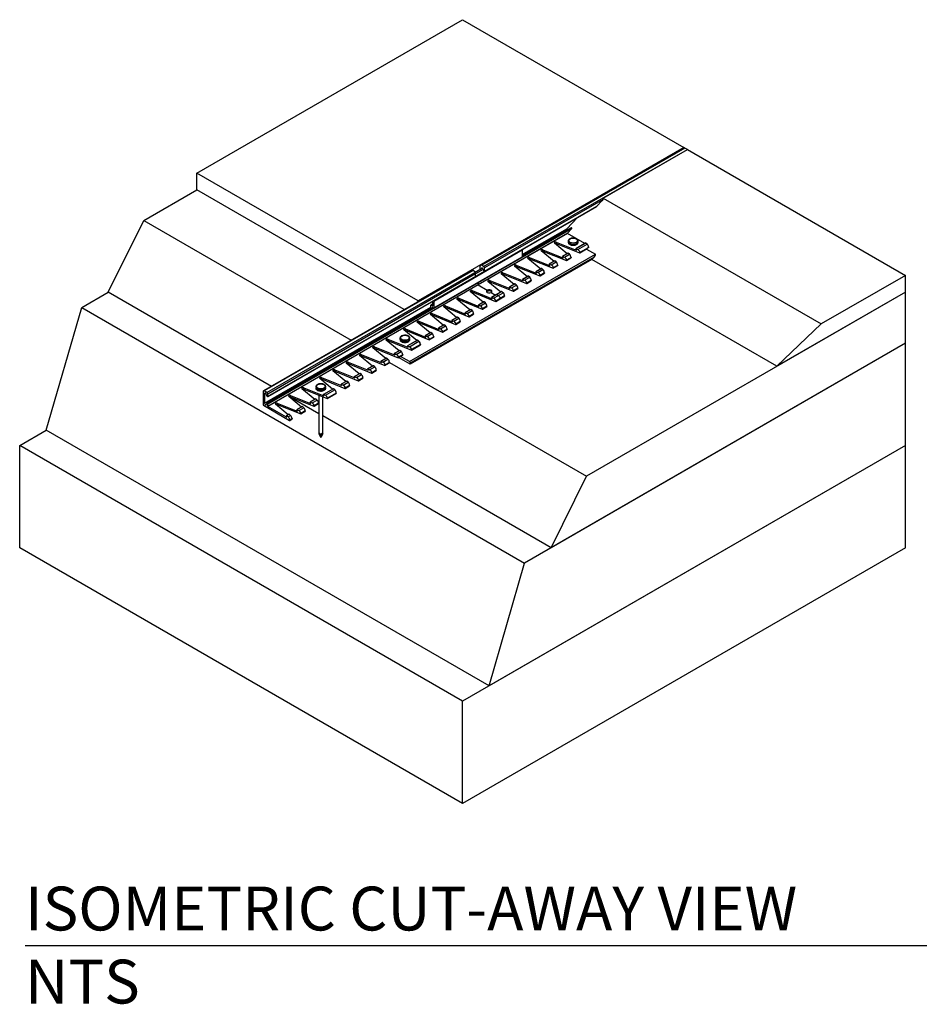
# Model space of a CAD drawing. Units: millimetres. Extents: x -2229 to 3798, y -1348 to 905.
# Drawn here: x 2683 to 3401, y 118 to 905 of the extents above; entities that cross this region are included whole.
import ezdxf

# ---------------------------------------------------------------- set-up
doc = ezdxf.new("R2010")
doc.units = ezdxf.units.MM
doc.styles.add('SEACAD_seiso_ttf', font='txt')

msp = doc.modelspace()

# ---------------------------------------------------------------- linework, layer by layer
at = {"linetype": 'Continuous'}
for p, q in [((2824.14, 782.05), (3036.27, 904.52)), ((3036.27, 904.52), (3213.05, 802.46)), ((3213.05, 802.46), (3000.92, 679.99)), ((3213.26, 802.1), (3051.2, 708.54)), ((3213.76, 802.05), (3051.65, 708.46)), ((3213.05, 801.98), (3213.05, 802.46)), ((3215.88, 800.83), (3213.76, 802.05)), ((3053.11, 707.6), (3215.88, 800.83)), ((3148.7, 762.04), (3215.88, 800.83)), ((3215.88, 800.83), (3389.83, 700.4)), ((3000.92, 679.99), (2824.14, 782.05)), ((2824.14, 768.72), (2824.14, 782.05)), ((2781.71, 744.22), (2824.14, 768.72)), ((2989.81, 673.07), (2824.14, 768.72)), ((3048.61, 700.67), (3143.29, 755.34)), ((3048.65, 700.77), (3143.58, 755.57)), ((3148.6, 761.05), (3053.89, 706.37)), ((3143.58, 755.57), (3147.64, 759.8)), ((3148.7, 762.04), (3322.65, 661.61)), ((2753.43, 687.07), (2781.71, 744.22)), ((2781.71, 744.22), (2947.36, 648.59)), ((3119.54, 737.59), (3128.05, 746.61)), ((3123.42, 737.63), (3048.65, 694.46)), ((3048.65, 692.99), (3120.24, 734.32)), ((3120.03, 733.87), (3048.79, 692.74)), ((3123.25, 738.3), (3084, 715.65)), ((3122.48, 738.12), (3084, 715.9)), ((3084, 715.2), (3123.64, 738.08)), ((3084, 717.07), (3119.54, 737.59)), ((3133.97, 725.82), (3120.03, 733.87)), ((3120.24, 734.32), (3123.42, 737.63)), ((3123.64, 738.08), (3123.25, 738.3)), ((3119.94, 717.72), (3109.63, 726.21)), ((3111.02, 727.02), (3111.02, 725.96)), ((3111.02, 727.02), (3127, 720.56)), ((3111.02, 725.96), (3129.8, 718.37)), ((3134.74, 726.27), (3126.69, 721.62)), ((3134.82, 726.25), (3126.81, 721.62)), ((3128.3, 721.01), (3135.87, 725.38)), ((3135.87, 725.38), (3134.82, 726.25)), ((2993.85, 631.55), (3142.34, 717.28)), ((3013.15, 679.86), (3083.86, 720.69)), ((3084, 720.44), (3013.29, 679.62)), ((3083.57, 720.86), (3083.86, 720.69)), ((3084, 720.44), (3084, 715.2)), ((3109.33, 711.59), (3099.02, 720.09)), ((3100.42, 720.89), (3100.42, 719.83)), ((3100.42, 720.89), (3116.39, 714.43)), ((3100.42, 719.83), (3119.19, 712.24)), ((3120.6, 718.1), (3116.08, 715.49)), ((3120.68, 718.08), (3116.2, 715.49)), ((3116.2, 715.49), (3117.69, 714.89)), ((3117.69, 714.89), (3121.73, 717.22)), ((3121.73, 717.22), (3120.68, 718.08)), ((3127.12, 720.79), (3126.69, 721.39)), ((3126.81, 721.62), (3128.3, 721.01)), ((3127, 720.56), (3127.17, 720.65)), ((3129.92, 718.37), (3135.33, 721.49)), ((3137.04, 722.79), (3129.97, 718.71)), ((3129.97, 718.46), (3135.62, 721.73)), ((3129.97, 718.71), (3129.97, 718.46)), ((3135.19, 721.41), (3142.34, 717.28)), ((3135.62, 721.73), (3136.15, 722.28)), ((3141.28, 715.03), (2994.55, 630.32)), ((3139.51, 713.2), (2994.55, 629.5)), ((3013.25, 674.28), (3083.96, 715.1)), ((3013.29, 674.37), (3084, 715.2)), ((3053.11, 707.6), (3051.84, 708.34)), ((3088.12, 699.35), (3077.81, 707.84)), ((3079.2, 708.65), (3095.18, 702.19)), ((3079.2, 708.65), (3079.2, 707.58)), ((3079.2, 707.58), (3097.98, 700)), ((3098.72, 705.47), (3088.42, 713.97)), ((3089.81, 714.77), (3089.81, 713.71)), ((3089.81, 714.77), (3105.79, 708.31)), ((3089.81, 713.71), (3108.59, 706.12)), ((3109.99, 711.98), (3105.48, 709.37)), ((3105.91, 708.54), (3105.48, 709.14)), ((3110.08, 711.96), (3105.59, 709.37)), ((3105.59, 709.37), (3107.09, 708.77)), ((3105.79, 708.31), (3105.95, 708.41)), ((3107.09, 708.77), (3111.12, 711.09)), ((3108.7, 706.12), (3112.25, 708.17)), ((3112.29, 708.5), (3108.75, 706.46)), ((3108.75, 706.21), (3112.29, 708.26)), ((3111.12, 711.09), (3110.08, 711.96)), ((3112.29, 708.5), (3112.29, 708.26)), ((3116.51, 714.67), (3116.08, 715.26)), ((3116.39, 714.43), (3116.56, 714.53)), ((3119.31, 712.24), (3122.86, 714.29)), ((3122.89, 714.62), (3119.36, 712.58)), ((3119.36, 712.34), (3122.89, 714.38)), ((3119.36, 712.58), (3119.36, 712.34)), ((3122.89, 714.62), (3122.89, 714.38)), ((3141.28, 715.03), (3139.51, 713.2)), ((3287.3, 627.87), (3139.51, 713.2)), ((3043.51, 704.1), (2877.38, 608.18)), ((3044.66, 704.21), (2877.88, 608.13)), ((2880, 606.91), (3047.94, 703.87)), ((2880.67, 603.71), (3048.61, 700.67)), ((3046.7, 701.52), (2880.71, 605.68)), ((2880.71, 603.81), (3048.65, 700.77)), ((3045.93, 703.46), (3044.66, 704.21)), ((3052.11, 706.27), (3046.46, 703.01)), ((3052.81, 705.2), (3046.7, 701.67)), ((3046.7, 699.58), (3046.7, 702.13)), ((3047.94, 703.87), (3052.11, 706.27)), ((3052.82, 704.84), (3052.82, 705.05)), ((3053.74, 703.7), (3053.35, 703.92)), ((3053.88, 703.78), (3053.88, 706.27)), ((3077.51, 693.22), (3067.2, 701.72)), ((3068.6, 702.52), (3084.58, 696.06)), ((3068.6, 702.52), (3068.6, 701.46)), ((3068.6, 701.46), (3087.37, 693.87)), ((3088.78, 699.73), (3084.26, 697.12)), ((3088.86, 699.71), (3084.38, 697.12)), ((3089.91, 698.85), (3088.86, 699.71)), ((3099.39, 705.85), (3094.87, 703.25)), ((3095.3, 702.42), (3094.87, 703.01)), ((3099.47, 705.83), (3094.99, 703.25)), ((3094.99, 703.25), (3096.48, 702.64)), ((3095.18, 702.19), (3095.35, 702.28)), ((3096.48, 702.64), (3100.52, 704.97)), ((3098.1, 700), (3101.65, 702.05)), ((3101.68, 702.38), (3098.15, 700.34)), ((3098.15, 700.09), (3101.68, 702.13)), ((3098.15, 700.34), (3098.15, 700.09)), ((3100.52, 704.97), (3099.47, 705.83)), ((3101.68, 702.38), (3101.68, 702.13)), ((3108.75, 706.46), (3108.75, 706.21)), ((3389.83, 700.4), (3322.65, 661.61)), ((3389.83, 687.07), (3389.83, 700.4)), ((3048.65, 694.46), (2880.71, 597.5)), ((2880.71, 596.03), (3048.65, 692.99)), ((3048.79, 692.74), (2880.85, 595.78)), ((3048.65, 694.46), (3048.65, 692.99)), ((3048.65, 694.46), (3048.65, 692.99)), ((3048.79, 692.74), (3055.9, 688.64)), ((3048.79, 692.74), (3055.9, 688.64)), ((3066.9, 687.1), (3056.6, 695.59)), ((3057.99, 696.4), (3073.97, 689.94)), ((3057.99, 696.4), (3057.99, 695.34)), ((3057.99, 695.34), (3076.77, 687.75)), ((3078.17, 693.61), (3073.66, 691)), ((3078.26, 693.59), (3073.77, 691)), ((3075.27, 690.39), (3079.3, 692.72)), ((3079.3, 692.72), (3078.26, 693.59)), ((3084.69, 696.29), (3084.26, 696.89)), ((3084.38, 697.12), (3085.88, 696.52)), ((3084.58, 696.06), (3084.74, 696.16)), ((3085.88, 696.52), (3089.91, 698.85)), ((3087.49, 693.87), (3091.04, 695.92)), ((3091.07, 696.25), (3087.54, 694.21)), ((3087.54, 693.97), (3091.07, 696.01)), ((3087.54, 694.21), (3087.54, 693.97)), ((3091.07, 696.25), (3091.07, 696.01)), ((2732.22, 674.82), (2753.43, 687.07)), ((2883.78, 611.81), (2753.43, 687.07)), ((3052.76, 678.93), (3042.46, 687.43)), ((3043.85, 688.23), (3059.83, 681.77)), ((3043.85, 688.23), (3043.85, 687.17)), ((3043.85, 687.17), (3062.62, 679.58)), ((3055.9, 688.64), (3055.9, 687.58)), ((3055.9, 688.64), (3055.9, 687.58)), ((3059.08, 686.8), (3062.73, 684.69)), ((3059.08, 686.8), (3062.73, 684.69)), ((3063.54, 685.16), (3059.51, 682.83)), ((3063.64, 685.15), (3059.63, 682.83)), ((3061.13, 682.23), (3064.91, 684.41)), ((3067.57, 687.48), (3063.54, 685.16)), ((3067.65, 687.46), (3063.64, 685.15)), ((3063.64, 685.15), (3064.91, 684.41)), ((3063.64, 685.15), (3064.91, 684.41)), ((3064.91, 684.41), (3068.7, 686.6)), ((3069.86, 684.01), (3066.33, 681.96)), ((3068.7, 686.6), (3067.65, 687.46)), ((3069.86, 684.01), (3069.86, 683.76)), ((3074.09, 690.17), (3073.66, 690.77)), ((3073.77, 691), (3075.27, 690.39)), ((3073.97, 689.94), (3074.13, 690.04)), ((3076.88, 687.75), (3080.43, 689.8)), ((3080.47, 690.13), (3076.93, 688.09)), ((3076.93, 687.84), (3080.47, 689.88)), ((3076.93, 688.09), (3076.93, 687.84)), ((3080.47, 690.13), (3080.47, 689.88)), ((3389.83, 687.07), (3135.27, 540.1)), ((3389.83, 687.07), (3287.3, 627.87)), ((3389.83, 646.24), (3389.83, 687.07)), ((3000.92, 679.51), (3000.92, 679.99)), ((3010.99, 674.72), (3010.99, 676.6)), ((3012.23, 677.38), (3011.04, 676.69)), ((3012.23, 677.31), (3011.14, 676.68)), ((3012.09, 676.13), (3011.14, 676.68)), ((3011.8, 679.42), (3012.09, 679.25)), ((3012.09, 676.13), (3012.23, 676.21)), ((3012.23, 679.01), (3012.23, 676.21)), ((3013.15, 679.86), (3012.86, 680.03)), ((3013.29, 679.62), (3013.29, 674.37)), ((3042.15, 672.81), (3031.85, 681.31)), ((3033.24, 682.11), (3049.22, 675.65)), ((3033.24, 682.11), (3033.24, 681.05)), ((3033.24, 681.05), (3052.02, 673.46)), ((3053.42, 679.32), (3048.91, 676.71)), ((3049.34, 675.88), (3048.91, 676.48)), ((3053.51, 679.3), (3049.02, 676.71)), ((3049.02, 676.71), (3050.52, 676.11)), ((3050.52, 676.11), (3054.55, 678.43)), ((3054.55, 678.43), (3053.51, 679.3)), ((3059.94, 682.01), (3059.51, 682.6)), ((3059.63, 682.83), (3061.13, 682.23)), ((3059.83, 681.77), (3059.99, 681.87)), ((3062.74, 679.58), (3066.28, 681.63)), ((3066.33, 681.96), (3062.79, 679.92)), ((3062.79, 679.68), (3066.33, 681.72)), ((3062.79, 679.92), (3062.79, 679.68)), ((3066.28, 681.63), (3069.83, 683.67)), ((3066.33, 681.72), (3069.86, 683.76)), ((3066.33, 681.96), (3066.33, 681.72)), ((3066.33, 681.96), (3066.33, 681.72)), ((2703.93, 576.84), (2732.22, 674.82)), ((2732.22, 674.82), (3085.77, 470.7)), ((2878.23, 598.27), (3010.99, 674.92)), ((3012.54, 674.64), (2879.8, 598)), ((3012.76, 674.51), (2880.18, 597.97)), ((2880.57, 597.74), (3013.15, 674.29)), ((3020.94, 660.56), (3010.64, 669.06)), ((3012.03, 669.86), (3012.03, 668.8)), ((3012.03, 669.86), (3028.01, 663.4)), ((3012.03, 668.8), (3030.8, 661.21)), ((3012.2, 674.84), (3012.05, 674.76)), ((3012.05, 674.36), (3012.05, 674.76)), ((3012.2, 674.84), (3013.15, 674.29)), ((3031.55, 666.69), (3021.24, 675.18)), ((3022.64, 675.99), (3038.61, 669.53)), ((3022.64, 675.99), (3022.64, 674.93)), ((3022.64, 674.93), (3041.41, 667.34)), ((3042.82, 673.19), (3038.3, 670.59)), ((3038.73, 669.76), (3038.3, 670.35)), ((3042.9, 673.17), (3038.42, 670.59)), ((3038.42, 670.59), (3039.91, 669.98)), ((3038.61, 669.53), (3038.78, 669.62)), ((3039.91, 669.98), (3043.95, 672.31)), ((3041.53, 667.34), (3045.08, 669.39)), ((3045.11, 669.72), (3041.58, 667.68)), ((3041.58, 667.43), (3045.11, 669.47)), ((3043.95, 672.31), (3042.9, 673.17)), ((3045.11, 669.72), (3045.11, 669.47)), ((3049.22, 675.65), (3049.39, 675.75)), ((3052.13, 673.46), (3055.68, 675.51)), ((3055.72, 675.84), (3052.18, 673.8)), ((3052.18, 673.55), (3055.72, 675.6)), ((3052.18, 673.8), (3052.18, 673.55)), ((3055.72, 675.84), (3055.72, 675.6)), ((3010.33, 654.44), (3000.03, 662.93)), ((3001.42, 663.74), (3001.42, 662.68)), ((3001.42, 663.74), (3017.4, 657.28)), ((3001.42, 662.68), (3020.2, 655.09)), ((3021.61, 660.95), (3017.09, 658.34)), ((3021.69, 660.93), (3017.21, 658.34)), ((3022.73, 660.06), (3021.69, 660.93)), ((3032.21, 667.07), (3027.69, 664.46)), ((3028.12, 663.63), (3027.69, 664.23)), ((3032.29, 667.05), (3027.81, 664.46)), ((3027.81, 664.46), (3029.31, 663.86)), ((3028.01, 663.4), (3028.17, 663.5)), ((3029.31, 663.86), (3033.34, 666.19)), ((3030.92, 661.21), (3034.47, 663.26)), ((3034.51, 663.59), (3030.97, 661.55)), ((3030.97, 661.31), (3034.51, 663.35)), ((3030.97, 661.55), (3030.97, 661.31)), ((3033.34, 666.19), (3032.29, 667.05)), ((3034.51, 663.59), (3034.51, 663.35)), ((3041.58, 667.68), (3041.58, 667.43)), ((3287.3, 627.87), (3322.65, 661.61)), ((2999.73, 648.32), (2989.42, 656.81)), ((2990.82, 657.62), (2990.82, 656.55)), ((2990.82, 657.62), (3006.79, 651.16)), ((2990.82, 656.55), (3009.59, 648.96)), ((3011, 654.82), (3006.48, 652.21)), ((3011.08, 654.8), (3006.6, 652.21)), ((3008.09, 651.61), (3012.13, 653.94)), ((3012.13, 653.94), (3011.08, 654.8)), ((3017.52, 657.51), (3017.09, 658.11)), ((3017.21, 658.34), (3018.7, 657.73)), ((3017.4, 657.28), (3017.57, 657.38)), ((3018.7, 657.73), (3022.73, 660.06)), ((3020.31, 655.09), (3023.86, 657.14)), ((3023.9, 657.47), (3020.36, 655.43)), ((3020.36, 655.18), (3023.9, 657.23)), ((3020.36, 655.43), (3020.36, 655.18)), ((3023.9, 657.47), (3023.9, 657.23)), ((2985.58, 640.15), (2975.28, 648.65)), ((2976.67, 649.45), (2976.67, 648.39)), ((2976.67, 649.45), (2992.65, 642.99)), ((2976.67, 648.39), (2995.45, 640.8)), ((3000.39, 648.7), (2992.34, 644.05)), ((3000.47, 648.68), (2992.46, 644.05)), ((2993.95, 643.45), (3001.52, 647.82)), ((2995.57, 640.8), (3002.65, 644.89)), ((3002.69, 645.22), (2995.61, 641.14)), ((2995.61, 640.9), (3002.69, 644.98)), ((3001.52, 647.82), (3000.47, 648.68)), ((3002.69, 645.22), (3002.69, 644.98)), ((3006.91, 651.39), (3006.48, 651.98)), ((3006.6, 652.21), (3008.09, 651.61)), ((3006.79, 651.16), (3006.96, 651.25)), ((3009.71, 648.96), (3013.26, 651.01)), ((3013.29, 651.35), (3009.76, 649.31)), ((3009.76, 649.06), (3013.29, 651.1)), ((3009.76, 649.31), (3009.76, 649.06)), ((3013.29, 651.35), (3013.29, 651.1)), ((3389.83, 646.24), (3085.77, 470.7)), ((3389.83, 646.24), (3106.98, 482.94)), ((3389.83, 564.59), (3389.83, 646.24)), ((2955.46, 637.2), (2955.46, 636.14)), ((2955.46, 637.2), (2971.44, 630.74)), ((2974.98, 634.03), (2964.67, 642.52)), ((2966.07, 643.33), (2966.07, 642.27)), ((2966.07, 643.33), (2982.04, 636.87)), ((2966.07, 642.27), (2984.84, 634.68)), ((2986.25, 640.53), (2981.73, 637.93)), ((2982.16, 637.1), (2981.73, 637.69)), ((2986.33, 640.51), (2981.85, 637.93)), ((2981.85, 637.93), (2983.34, 637.32)), ((2982.04, 636.87), (2982.21, 636.96)), ((2983.34, 637.32), (2987.38, 639.65)), ((2984.96, 634.68), (2988.51, 636.73)), ((2988.54, 637.06), (2985.01, 635.02)), ((2985.01, 634.77), (2988.54, 636.81)), ((2987.38, 639.65), (2986.33, 640.51)), ((2988.54, 637.06), (2988.54, 636.81)), ((2992.77, 643.22), (2992.34, 643.82)), ((2992.46, 644.05), (2993.95, 643.45)), ((2992.65, 642.99), (2992.82, 643.09)), ((2995.61, 641.14), (2995.61, 640.9)), ((2953.77, 621.78), (2943.46, 630.28)), ((2944.85, 631.08), (2944.85, 630.02)), ((2944.85, 631.08), (2960.83, 624.62)), ((2944.85, 630.02), (2963.63, 622.43)), ((2964.37, 627.9), (2954.07, 636.4)), ((2955.46, 636.14), (2974.24, 628.55)), ((2975.64, 634.41), (2971.13, 631.8)), ((2971.56, 630.98), (2971.13, 631.57)), ((2975.73, 634.39), (2971.24, 631.8)), ((2971.24, 631.8), (2972.74, 631.2)), ((2971.44, 630.74), (2971.6, 630.84)), ((2972.74, 631.2), (2976.77, 633.53)), ((2974.35, 628.55), (2977.9, 630.6)), ((2977.94, 630.93), (2974.4, 628.89)), ((2974.4, 628.65), (2977.94, 630.69)), ((2974.4, 628.89), (2974.4, 628.65)), ((2976.77, 633.53), (2975.73, 634.39)), ((2977.94, 630.93), (2977.94, 630.69)), ((2977.94, 630.93), (3135.27, 540.1)), ((2985.01, 635.02), (2985.01, 634.77)), ((2994.55, 629.5), (2985.28, 634.86)), ((2993.85, 631.55), (2986.69, 635.68)), ((2994.55, 629.5), (2994.55, 630.32)), ((2943.16, 615.66), (2932.85, 624.15)), ((2934.25, 624.96), (2934.25, 623.89)), ((2934.25, 624.96), (2950.22, 618.5)), ((2934.25, 623.89), (2953.02, 616.3)), ((2954.43, 622.16), (2949.91, 619.55)), ((2954.51, 622.14), (2950.03, 619.55)), ((2951.52, 618.95), (2955.56, 621.28)), ((2955.56, 621.28), (2954.51, 622.14)), ((2965.04, 628.29), (2960.52, 625.68)), ((2960.95, 624.85), (2960.52, 625.45)), ((2965.12, 628.27), (2960.64, 625.68)), ((2960.64, 625.68), (2962.13, 625.07)), ((2960.83, 624.62), (2961, 624.72)), ((2962.13, 625.07), (2966.17, 627.4)), ((2963.75, 622.43), (2967.3, 624.48)), ((2967.33, 624.81), (2963.79, 622.77)), ((2963.79, 622.52), (2967.33, 624.57)), ((2963.79, 622.77), (2963.79, 622.52)), ((2966.17, 627.4), (2965.12, 628.27)), ((2967.33, 624.81), (2967.33, 624.57)), ((2932.55, 609.53), (2922.25, 618.03)), ((2923.64, 618.83), (2923.64, 617.77)), ((2923.64, 618.83), (2939.62, 612.37)), ((2923.64, 617.77), (2942.42, 610.18)), ((2943.82, 616.04), (2939.31, 613.43)), ((2939.74, 612.6), (2939.31, 613.2)), ((2943.91, 616.02), (2939.42, 613.43)), ((2939.42, 613.43), (2940.92, 612.83)), ((2940.92, 612.83), (2944.95, 615.16)), ((2944.95, 615.16), (2943.91, 616.02)), ((2950.34, 618.73), (2949.91, 619.32)), ((2950.03, 619.55), (2951.52, 618.95)), ((2950.22, 618.5), (2950.39, 618.59)), ((2953.14, 616.3), (2956.69, 618.35)), ((2956.72, 618.69), (2953.19, 616.65)), ((2953.19, 616.4), (2956.72, 618.44)), ((2953.19, 616.65), (2953.19, 616.4)), ((2956.72, 618.69), (2956.72, 618.44)), ((2877.17, 607.73), (2877.17, 597.01)), ((2880, 606.91), (2877.88, 608.13)), ((2878.94, 606.3), (2878.23, 605.89)), ((2878.23, 605.89), (2878.23, 598.27)), ((2880.71, 603.81), (2880.71, 605.68)), ((2918.41, 601.37), (2908.11, 609.86)), ((2909.5, 610.67), (2909.5, 609.61)), ((2909.5, 610.67), (2925.48, 604.21)), ((2909.5, 609.61), (2928.27, 602.02)), ((2933.22, 609.92), (2925.16, 605.27)), ((2933.3, 609.9), (2925.28, 605.27)), ((2925.28, 605.27), (2926.78, 604.66)), ((2926.78, 604.66), (2934.35, 609.03)), ((2928.39, 602.02), (2935.48, 606.11)), ((2935.51, 606.44), (2928.44, 602.36)), ((2928.44, 602.11), (2935.51, 606.19)), ((2934.35, 609.03), (2933.3, 609.9)), ((2935.51, 606.44), (2935.51, 606.19)), ((2939.62, 612.37), (2939.78, 612.47)), ((2942.53, 610.18), (2946.08, 612.23)), ((2946.12, 612.56), (2942.58, 610.52)), ((2942.58, 610.28), (2946.12, 612.32)), ((2942.58, 610.52), (2942.58, 610.28)), ((2946.12, 612.56), (2946.12, 612.32)), ((2879.65, 604.87), (2879.65, 605.07)), ((2879.65, 597.46), (2879.65, 597.66)), ((2880.57, 603.72), (2880.18, 603.95)), ((2880.18, 597.97), (2880.57, 597.74)), ((2880.71, 596.03), (2880.71, 597.5)), ((2897.2, 589.12), (2886.89, 597.62)), ((2888.29, 598.42), (2888.29, 597.36)), ((2888.29, 598.42), (2904.26, 591.96)), ((2907.8, 595.24), (2897.5, 603.74)), ((2921.64, 589.95), (2898.06, 603.57)), ((2898.89, 604.54), (2898.89, 603.48)), ((2898.89, 604.54), (2914.87, 598.08)), ((2898.89, 603.48), (2917.67, 595.89)), ((2919.07, 601.75), (2914.56, 599.14)), ((2914.99, 598.32), (2914.56, 598.91)), ((2919.16, 601.73), (2914.67, 599.14)), ((2914.67, 599.14), (2916.17, 598.54)), ((2914.87, 598.08), (2915.04, 598.18)), ((2916.17, 598.54), (2920.2, 600.87)), ((2917.78, 595.89), (2921.33, 597.94)), ((2921.37, 598.27), (2917.83, 596.23)), ((2917.83, 595.99), (2921.37, 598.03)), ((2920.2, 600.87), (2919.16, 601.73)), ((2921.37, 598.27), (2921.37, 598.03)), ((2925.59, 604.44), (2925.16, 605.04)), ((2925.48, 604.21), (2925.64, 604.3)), ((2928.44, 602.36), (2928.44, 602.11)), ((2877.32, 596.76), (2898.25, 584.68)), ((2895.87, 587.11), (2880.85, 595.78)), ((2888.29, 597.36), (2907.06, 589.77)), ((2908.47, 595.63), (2903.95, 593.02)), ((2904.38, 592.19), (2903.95, 592.79)), ((2908.55, 595.61), (2904.07, 593.02)), ((2904.07, 593.02), (2905.56, 592.41)), ((2904.26, 591.96), (2904.43, 592.06)), ((2905.56, 592.41), (2909.6, 594.74)), ((2907.18, 589.77), (2910.73, 591.82)), ((2910.76, 592.15), (2907.23, 590.11)), ((2907.23, 589.86), (2910.76, 591.91)), ((2907.23, 590.11), (2907.23, 589.86)), ((2909.6, 594.74), (2908.55, 595.61)), ((2910.76, 592.15), (2910.76, 591.91)), ((2917.83, 596.23), (2917.83, 595.99)), ((2897.86, 589.5), (2895.6, 588.2)), ((2895.6, 587.97), (2895.97, 587.33)), ((2897.94, 589.48), (2895.7, 588.19)), ((2896.97, 587.46), (2895.7, 588.19)), ((2895.87, 587.11), (2896.01, 587.2)), ((2896.97, 587.46), (2898.99, 588.62)), ((2898.99, 588.62), (2897.94, 589.48)), ((2898.35, 584.67), (2900.12, 585.69)), ((2900.16, 586.03), (2898.39, 585.01)), ((2898.39, 584.76), (2900.16, 585.78)), ((2898.39, 584.76), (2898.39, 585.01)), ((2900.16, 586.03), (2900.16, 585.78)), ((3106.98, 482.94), (2924.64, 588.22)), ((2682.72, 564.59), (2703.93, 576.84)), ((3057.49, 372.72), (2703.93, 576.84)), ((3036.27, 360.47), (2682.72, 564.59)), ((2682.72, 482.94), (2682.72, 564.59)), ((3389.83, 564.59), (3036.27, 360.47)), ((3389.83, 564.59), (3057.49, 372.72)), ((3389.83, 482.94), (3389.83, 564.59)), ((3106.98, 482.94), (3135.27, 540.1)), ((3036.27, 278.82), (2682.72, 482.94)), ((3389.83, 482.94), (3036.27, 278.82)), ((3057.49, 372.72), (3085.77, 470.7)), ((3036.27, 278.82), (3036.27, 360.47))]:
    msp.add_line(p, q, dxfattribs=at)
at = {"ltscale": 0.5}
for p, q in [((2921.64, 604.7), (2921.64, 573.85)), ((2924.64, 573.85), (2924.64, 603.49)), ((2921.64, 573.85), (2923.14, 570.96)), ((2924.64, 573.85), (2923.14, 570.96)), ((2923.14, 572.98), (2923.14, 570.96))]:
    msp.add_line(p, q, dxfattribs=at)
msp.add_line((2687.02, 165.53), (3438.24, 165.53))
at = {"linetype": 'Continuous'}
msp.add_lwpolyline([(3050.35, 705.26), (3050.35, 707.73)], dxfattribs=at)
at = {"ltscale": 0.5}
for centre in [(3124.26, 725.52), (2989.91, 647.96), (2922.74, 609.17)]:
    msp.add_arc(centre, 4.68, 90.16154, 119.74389, dxfattribs=at)
at = {"linetype": 'Continuous'}
for centre, radius, start, end in [((3051.27, 707.61), 0.928, 51.99672, 172.7199), ((3052.53, 706.37), 1.35, 355.44025, 64.55975), ((3044.13, 703.63), 0.784, 48.31883, 143.1002), ((3045.35, 702.24), 1.35, 355.44025, 64.55975)]:
    msp.add_arc(centre, radius, start, end, dxfattribs=at)
for centre, major_axis, ratio, start_param, end_param in [((3213.76, 801.24), (0.5, -0.866), 0.57735, 2.356194, 3.141593), ((3143.44, 755.65), (0.364, 0.359), 0.308859, 4.01188, 4.797278), ((3146.94, 760.21), (-1.82, -1.8), 0.308859, 1.655685, 3.226482), ((3120.24, 737.18), (1.82, 1.8), 0.308859, 1.655685, 2.756971), ((3120.38, 734.24), (0.364, 0.359), 0.308859, 1.655685, 3.226482), ((3121.92, 736.93), (-1.37, -1.35), 0.308859, 3.226482, 4.01188), ((3123.28, 737.71), (-0.364, -0.359), 0.308859, 1.655685, 3.226482), ((3110.45, 726.54), (1, 0), 0.57735, 0.959931, 3.752458), ((3110.45, 725.48), (1, 0), 0.57735, 0.959931, 2.127127), ((3134.82, 726.08), (0.077, -0.186), 0.469287, 2.417616, 3.203015), ((3135.87, 723.75), (-0.77, 1.86), 0.469287, 3.988413, 5.559209), ((3134.74, 723.1), (3.64, 3.59), 0.308859, 4.797278, 5.052315), ((3083.86, 720.52), (-0.1, 0.173), 0.57735, 3.926991, 5.497787), ((3099.84, 720.42), (1, 0), 0.57735, 0.959931, 3.752458), ((3099.84, 719.36), (1, 0), 0.57735, 0.959931, 2.127127), ((3116.2, 715.33), (0.131, -0.153), 0.666532, 2.232849, 4.589043), ((3120.68, 717.92), (0.077, -0.186), 0.469287, 2.417616, 3.203015), ((3121.73, 715.59), (-0.77, 1.86), 0.469287, 3.988413, 5.559209), ((3126.81, 721.45), (0.131, -0.153), 0.666532, 2.232849, 4.589043), ((3127, 720.72), (-0.131, 0.153), 0.666532, 2.232849, 4.589043), ((3128.3, 719.38), (1.31, -1.53), 0.666532, 0.662052, 2.232849), ((3129.8, 718.53), (-0.131, 0.153), 0.666532, 2.232849, 3.803645), ((3135.48, 721.81), (0.364, 0.359), 0.308859, 4.01188, 4.797278), ((3140.57, 715.44), (-1.82, -1.8), 0.308859, 1.655685, 3.226482), ((3078.63, 708.17), (1, 0), 0.57735, 0.959931, 3.752458), ((3078.63, 707.11), (1, 0), 0.57735, 0.959931, 2.127127), ((3083.86, 715.28), (-0.1, 0.173), 0.57735, 3.141593, 3.926991), ((3089.24, 714.3), (1, 0), 0.57735, 0.959931, 3.752458), ((3089.24, 713.24), (1, 0), 0.57735, 0.959931, 2.127127), ((3105.59, 709.21), (0.131, -0.153), 0.666532, 2.232849, 4.589043), ((3105.79, 708.47), (-0.131, 0.153), 0.666532, 2.232849, 4.589043), ((3107.09, 707.13), (1.31, -1.53), 0.666532, 0.662052, 2.232849), ((3110.08, 711.79), (0.077, -0.186), 0.469287, 2.417616, 3.203015), ((3111.12, 709.46), (-0.77, 1.86), 0.469287, 3.988413, 5.559209), ((3112.17, 708.35), (-0.077, 0.186), 0.469287, 3.203015, 3.988413), ((3116.39, 714.6), (-0.131, 0.153), 0.666532, 2.232849, 4.589043), ((3117.69, 713.26), (1.31, -1.53), 0.666532, 0.662052, 2.232849), ((3119.19, 712.41), (-0.131, 0.153), 0.666532, 2.232849, 3.803645), ((3122.78, 714.48), (-0.077, 0.186), 0.469287, 3.203015, 3.988413), ((3052.11, 705.46), (0.5, -0.866), 0.57735, 0.785398, 3.920816), ((3053.35, 704.54), (-0.375, 0.65), 0.57735, 0.785398, 2.356194), ((3053.74, 703.86), (-0.1, 0.173), 0.57735, 2.356194, 3.926991), ((3068.02, 702.05), (1, 0), 0.57735, 0.959931, 3.752458), ((3068.02, 700.99), (1, 0), 0.57735, 0.959931, 2.127127), ((3088.86, 699.55), (0.077, -0.186), 0.469287, 2.417616, 3.203015), ((3094.99, 703.08), (0.131, -0.153), 0.666532, 2.232849, 4.589043), ((3095.18, 702.35), (-0.131, 0.153), 0.666532, 2.232849, 4.589043), ((3096.48, 701.01), (1.31, -1.53), 0.666532, 0.662052, 2.232849), ((3097.98, 700.16), (-0.131, 0.153), 0.666532, 2.232849, 3.803645), ((3099.47, 705.67), (0.077, -0.186), 0.469287, 2.417616, 3.203015), ((3100.52, 703.34), (-0.77, 1.86), 0.469287, 3.988413, 5.559209), ((3101.56, 702.23), (-0.077, 0.186), 0.469287, 3.203015, 3.988413), ((3108.59, 706.28), (-0.131, 0.153), 0.666532, 2.232849, 3.803645), ((3048.51, 694.54), (0.1, -0.173), 0.57735, 0.785398, 1.997875), ((3048.51, 694.54), (0.1, -0.173), 0.57735, 0.785398, 1.997875), ((3048.79, 692.91), (-0.1, 0.173), 0.57735, 0.785398, 2.356194), ((3048.79, 692.91), (-0.1, 0.173), 0.57735, 0.785398, 2.356194), ((3057.42, 695.93), (1, 0), 0.57735, 0.959931, 3.752458), ((3057.42, 694.86), (1, 0), 0.57735, 0.959931, 2.127127), ((3078.26, 693.42), (0.077, -0.186), 0.469287, 2.417616, 3.203015), ((3079.3, 691.09), (-0.77, 1.86), 0.469287, 3.988413, 5.559209), ((3084.38, 696.96), (0.131, -0.153), 0.666532, 2.232849, 4.589043), ((3084.58, 696.23), (-0.131, 0.153), 0.666532, 2.232849, 4.589043), ((3085.88, 694.88), (1.31, -1.53), 0.666532, 0.662052, 2.232849), ((3087.37, 694.03), (-0.131, 0.153), 0.666532, 2.232849, 3.803645), ((3089.91, 697.21), (-0.77, 1.86), 0.469287, 3.988413, 5.559209), ((3090.96, 696.1), (-0.077, 0.186), 0.469287, 3.203015, 3.988413), ((3043.28, 687.76), (1, 0), 0.57735, 0.959931, 3.752458), ((3043.28, 686.7), (1, 0), 0.57735, 0.959931, 2.127127), ((3057.49, 687.72), (2.25, 0), 0.57735, 2.356194, 5.497787), ((3057.49, 686.66), (2.25, 0), 0.57735, 2.356194, 2.720727), ((3057.49, 687.72), (-2.25, 0), 0.57735, 2.356194, 5.497787), ((3057.49, 686.66), (-2.25, 0), 0.57735, 3.562458, 5.497787), ((3063.64, 684.98), (0.1, -0.173), 0.57735, 2.356194, 3.141593), ((3063.64, 684.98), (0.1, -0.173), 0.57735, 2.356194, 3.141593), ((3064.91, 682.78), (1, -1.73), 0.57735, 0.785398, 2.356194), ((3064.91, 682.78), (1, -1.73), 0.57735, 0.785398, 2.356194), ((3067.65, 687.3), (0.077, -0.186), 0.469287, 2.417616, 3.203015), ((3068.7, 684.97), (-0.77, 1.86), 0.469287, 3.988413, 5.559209), ((3073.77, 690.84), (0.131, -0.153), 0.666532, 2.232849, 4.589043), ((3073.97, 690.1), (-0.131, 0.153), 0.666532, 2.232849, 4.589043), ((3075.27, 688.76), (1.31, -1.53), 0.666532, 0.662052, 2.232849), ((3076.77, 687.91), (-0.131, 0.153), 0.666532, 2.232849, 3.803645), ((3080.35, 689.98), (-0.077, 0.186), 0.469287, 3.203015, 3.988413), ((3011.14, 676.51), (0.1, -0.173), 0.57735, 2.356194, 3.926991), ((3012.09, 679.09), (-0.1, 0.173), 0.57735, 3.926991, 5.497787), ((3012.09, 676.29), (-0.1, 0.173), 0.57735, 2.356194, 3.926991), ((3013.15, 679.7), (0.1, -0.173), 0.57735, 0.785398, 2.356194), ((3022.06, 675.51), (1, 0), 0.57735, 0.959931, 3.752458), ((3032.67, 681.64), (1, 0), 0.57735, 0.959931, 3.752458), ((3032.67, 680.58), (1, 0), 0.57735, 0.959931, 2.127127), ((3049.02, 676.55), (0.131, -0.153), 0.666532, 2.232849, 4.589043), ((3050.52, 674.47), (1.31, -1.53), 0.666532, 0.662052, 2.232849), ((3053.51, 679.13), (0.077, -0.186), 0.469287, 2.417616, 3.203015), ((3054.55, 676.8), (-0.77, 1.86), 0.469287, 3.988413, 5.559209), ((3059.63, 682.67), (0.131, -0.153), 0.666532, 2.232849, 4.589043), ((3059.83, 681.94), (-0.131, 0.153), 0.666532, 2.232849, 4.589043), ((3061.13, 680.6), (1.31, -1.53), 0.666532, 0.662052, 2.232849), ((3062.62, 679.75), (-0.131, 0.153), 0.666532, 2.232849, 3.803645), ((3066.18, 681.8), (-0.1, 0.173), 0.57735, 3.141593, 3.926991), ((3066.18, 681.8), (-0.1, 0.173), 0.57735, 3.141593, 3.926991), ((3069.74, 683.86), (-0.077, 0.186), 0.469287, 3.203015, 3.988413), ((3011.46, 669.39), (1, 0), 0.57735, 0.959931, 3.752458), ((3011.46, 668.33), (1, 0), 0.57735, 0.959931, 2.127127), ((3011.52, 674.41), (-0.375, 0.65), 0.57735, 0.785398, 1.997875), ((3012.2, 674.68), (0.1, -0.173), 0.57735, 2.356194, 3.926991), ((3013.15, 674.45), (-0.1, 0.173), 0.57735, 2.356194, 3.926991), ((3022.06, 674.45), (1, 0), 0.57735, 0.959931, 2.127127), ((3038.42, 670.42), (0.131, -0.153), 0.666532, 2.232849, 4.589043), ((3038.61, 669.69), (-0.131, 0.153), 0.666532, 2.232849, 4.589043), ((3039.91, 668.35), (1.31, -1.53), 0.666532, 0.662052, 2.232849), ((3042.9, 673.01), (0.077, -0.186), 0.469287, 2.417616, 3.203015), ((3043.95, 670.68), (-0.77, 1.86), 0.469287, 3.988413, 5.559209), ((3045, 669.57), (-0.077, 0.186), 0.469287, 3.203015, 3.988413), ((3049.22, 675.81), (-0.131, 0.153), 0.666532, 2.232849, 4.589043), ((3052.02, 673.62), (-0.131, 0.153), 0.666532, 2.232849, 3.803645), ((3055.6, 675.69), (-0.077, 0.186), 0.469287, 3.203015, 3.988413), ((3000.85, 663.27), (1, 0), 0.57735, 0.959931, 3.752458), ((3000.85, 662.2), (1, 0), 0.57735, 0.959931, 2.127127), ((3021.69, 660.76), (0.077, -0.186), 0.469287, 2.417616, 3.203015), ((3027.81, 664.3), (0.131, -0.153), 0.666532, 2.232849, 4.589043), ((3028.01, 663.57), (-0.131, 0.153), 0.666532, 2.232849, 4.589043), ((3029.31, 662.23), (1.31, -1.53), 0.666532, 0.662052, 2.232849), ((3030.8, 661.37), (-0.131, 0.153), 0.666532, 2.232849, 3.803645), ((3032.29, 666.89), (0.077, -0.186), 0.469287, 2.417616, 3.203015), ((3033.34, 664.55), (-0.77, 1.86), 0.469287, 3.988413, 5.559209), ((3034.39, 663.44), (-0.077, 0.186), 0.469287, 3.203015, 3.988413), ((3041.41, 667.5), (-0.131, 0.153), 0.666532, 2.232849, 3.803645), ((2990.24, 657.14), (1, 0), 0.57735, 0.959931, 3.752458), ((2990.24, 656.08), (1, 0), 0.57735, 0.959931, 2.127127), ((3011.08, 654.64), (0.077, -0.186), 0.469287, 2.417616, 3.203015), ((3012.13, 652.31), (-0.77, 1.86), 0.469287, 3.988413, 5.559209), ((3017.21, 658.18), (0.131, -0.153), 0.666532, 2.232849, 4.589043), ((3017.4, 657.44), (-0.131, 0.153), 0.666532, 2.232849, 4.589043), ((3018.7, 656.1), (1.31, -1.53), 0.666532, 0.662052, 2.232849), ((3020.2, 655.25), (-0.131, 0.153), 0.666532, 2.232849, 3.803645), ((3022.73, 658.43), (-0.77, 1.86), 0.469287, 3.988413, 5.559209), ((3023.78, 657.32), (-0.077, 0.186), 0.469287, 3.203015, 3.988413), ((2976.1, 648.98), (1, 0), 0.57735, 0.959931, 3.752458), ((2976.1, 647.92), (1, 0), 0.57735, 0.959931, 2.127127), ((3000.47, 648.52), (0.077, -0.186), 0.469287, 2.417616, 3.203015), ((3001.52, 646.18), (-0.77, 1.86), 0.469287, 3.988413, 5.559209), ((3002.57, 645.07), (-0.077, 0.186), 0.469287, 3.203015, 3.988413), ((3006.6, 652.05), (0.131, -0.153), 0.666532, 2.232849, 4.589043), ((3006.79, 651.32), (-0.131, 0.153), 0.666532, 2.232849, 4.589043), ((3008.09, 649.98), (1.31, -1.53), 0.666532, 0.662052, 2.232849), ((3009.59, 649.13), (-0.131, 0.153), 0.666532, 2.232849, 3.803645), ((3013.18, 651.2), (-0.077, 0.186), 0.469287, 3.203015, 3.988413), ((2954.89, 636.73), (1, 0), 0.57735, 0.959931, 3.752458), ((2965.49, 642.85), (1, 0), 0.57735, 0.959931, 3.752458), ((2965.49, 641.79), (1, 0), 0.57735, 0.959931, 2.127127), ((2981.85, 637.76), (0.131, -0.153), 0.666532, 2.232849, 4.589043), ((2982.04, 637.03), (-0.131, 0.153), 0.666532, 2.232849, 4.589043), ((2983.34, 635.69), (1.31, -1.53), 0.666532, 0.662052, 2.232849), ((2986.33, 640.35), (0.077, -0.186), 0.469287, 2.417616, 3.203015), ((2987.38, 638.02), (-0.77, 1.86), 0.469287, 3.988413, 5.559209), ((2988.43, 636.91), (-0.077, 0.186), 0.469287, 3.203015, 3.988413), ((2992.46, 643.89), (0.131, -0.153), 0.666532, 2.232849, 4.589043), ((2992.65, 643.15), (-0.131, 0.153), 0.666532, 2.232849, 4.589043), ((2993.95, 641.81), (1.31, -1.53), 0.666532, 0.662052, 2.232849), ((2995.45, 640.96), (-0.131, 0.153), 0.666532, 2.232849, 3.803645), ((2944.28, 630.61), (1, 0), 0.57735, 0.959931, 3.752458), ((2944.28, 629.54), (1, 0), 0.57735, 0.959931, 2.127127), ((2954.89, 635.67), (1, 0), 0.57735, 0.959931, 2.127127), ((2971.24, 631.64), (0.131, -0.153), 0.666532, 2.232849, 4.589043), ((2971.44, 630.91), (-0.131, 0.153), 0.666532, 2.232849, 4.589043), ((2972.74, 629.57), (1.31, -1.53), 0.666532, 0.662052, 2.232849), ((2975.73, 634.23), (0.077, -0.186), 0.469287, 2.417616, 3.203015), ((2976.77, 631.89), (-0.77, 1.86), 0.469287, 3.988413, 5.559209), ((2977.82, 630.78), (-0.077, 0.186), 0.469287, 3.203015, 3.988413), ((2984.84, 634.84), (-0.131, 0.153), 0.666532, 2.232849, 3.803645), ((2993.85, 630.73), (0.5, -0.866), 0.57735, 0.785398, 2.356194), ((2933.67, 624.48), (1, 0), 0.57735, 0.959931, 3.752458), ((2933.67, 623.42), (1, 0), 0.57735, 0.959931, 2.127127), ((2954.51, 621.98), (0.077, -0.186), 0.469287, 2.417616, 3.203015), ((2955.56, 619.65), (-0.77, 1.86), 0.469287, 3.988413, 5.559209), ((2960.64, 625.52), (0.131, -0.153), 0.666532, 2.232849, 4.589043), ((2960.83, 624.78), (-0.131, 0.153), 0.666532, 2.232849, 4.589043), ((2962.13, 623.44), (1.31, -1.53), 0.666532, 0.662052, 2.232849), ((2963.63, 622.59), (-0.131, 0.153), 0.666532, 2.232849, 3.803645), ((2965.12, 628.1), (0.077, -0.186), 0.469287, 2.417616, 3.203015), ((2966.17, 625.77), (-0.77, 1.86), 0.469287, 3.988413, 5.559209), ((2967.21, 624.66), (-0.077, 0.186), 0.469287, 3.203015, 3.988413), ((2974.24, 628.71), (-0.131, 0.153), 0.666532, 2.232849, 3.803645), ((2923.07, 618.36), (1, 0), 0.57735, 0.959931, 3.752458), ((2923.07, 617.3), (1, 0), 0.57735, 0.959931, 2.127127), ((2939.42, 613.27), (0.131, -0.153), 0.666532, 2.232849, 4.589043), ((2943.91, 615.86), (0.077, -0.186), 0.469287, 2.417616, 3.203015), ((2944.95, 613.52), (-0.77, 1.86), 0.469287, 3.988413, 5.559209), ((2950.03, 619.39), (0.131, -0.153), 0.666532, 2.232849, 4.589043), ((2950.22, 618.66), (-0.131, 0.153), 0.666532, 2.232849, 4.589043), ((2951.52, 617.32), (1.31, -1.53), 0.666532, 0.662052, 2.232849), ((2953.02, 616.47), (-0.131, 0.153), 0.666532, 2.232849, 3.803645), ((2956.61, 618.54), (-0.077, 0.186), 0.469287, 3.203015, 3.988413), ((2877.88, 607.32), (0.5, -0.866), 0.57735, 2.356194, 3.926991), ((2878.94, 605.48), (0.5, -0.866), 0.57735, 0.785398, 3.926991), ((2880, 606.09), (0.5, -0.866), 0.57735, 0.785398, 2.356194), ((2908.93, 610.19), (1, 0), 0.57735, 0.959931, 3.752458), ((2908.93, 609.13), (1, 0), 0.57735, 0.959931, 2.127127), ((2925.28, 605.1), (0.131, -0.153), 0.666532, 2.232849, 4.589043), ((2933.3, 609.73), (0.077, -0.186), 0.469287, 2.417616, 3.203015), ((2934.35, 607.4), (-0.77, 1.86), 0.469287, 3.988413, 5.559209), ((2935.39, 606.29), (-0.077, 0.186), 0.469287, 3.203015, 3.988413), ((2939.62, 612.54), (-0.131, 0.153), 0.666532, 2.232849, 4.589043), ((2940.92, 611.19), (1.31, -1.53), 0.666532, 0.662052, 2.232849), ((2942.42, 610.34), (-0.131, 0.153), 0.666532, 2.232849, 3.803645), ((2946, 612.41), (-0.077, 0.186), 0.469287, 3.203015, 3.988413), ((2878.94, 597.87), (-0.5, 0.866), 0.57735, 0.785398, 3.926991), ((2880.18, 604.56), (-0.375, 0.65), 0.57735, 0.785398, 2.356194), ((2880.18, 597.36), (0.375, -0.65), 0.57735, 2.356194, 3.926991), ((2880.57, 603.89), (-0.1, 0.173), 0.57735, 2.356194, 3.926991), ((2880.57, 597.58), (0.1, -0.173), 0.57735, 0.785398, 2.356194), ((2887.71, 597.95), (1, 0), 0.57735, 0.959931, 3.752458), ((2887.71, 596.88), (1, 0), 0.57735, 0.959931, 2.127127), ((2898.32, 604.07), (1, 0), 0.57735, 0.959931, 3.752458), ((2898.32, 603.01), (1, 0), 0.57735, 0.959931, 2.127127), ((2914.67, 598.98), (0.131, -0.153), 0.666532, 2.232849, 4.589043), ((2914.87, 598.25), (-0.131, 0.153), 0.666532, 2.232849, 4.589043), ((2916.17, 596.91), (1.31, -1.53), 0.666532, 0.662052, 2.232849), ((2919.16, 601.57), (0.077, -0.186), 0.469287, 2.417616, 3.203015), ((2920.2, 599.23), (-0.77, 1.86), 0.469287, 3.988413, 5.559209), ((2921.25, 598.13), (-0.077, 0.186), 0.469287, 3.203015, 3.988413), ((2925.48, 604.37), (-0.131, 0.153), 0.666532, 2.232849, 4.589043), ((2926.78, 603.03), (1.31, -1.53), 0.666532, 0.662052, 2.232849), ((2928.27, 602.18), (-0.131, 0.153), 0.666532, 2.232849, 3.803645), ((2877.32, 596.93), (-0.1, 0.173), 0.57735, 0.785398, 2.356194), ((2880.85, 595.95), (0.1, -0.173), 0.57735, 3.926991, 5.497787), ((2904.07, 592.86), (0.131, -0.153), 0.666532, 2.232849, 4.589043), ((2904.26, 592.12), (-0.131, 0.153), 0.666532, 2.232849, 4.589043), ((2905.56, 590.78), (1.31, -1.53), 0.666532, 0.662052, 2.232849), ((2907.06, 589.93), (-0.131, 0.153), 0.666532, 2.232849, 3.803645), ((2908.55, 595.44), (0.077, -0.186), 0.469287, 2.417616, 3.203015), ((2909.6, 593.11), (-0.77, 1.86), 0.469287, 3.988413, 5.559209), ((2910.65, 592), (-0.077, 0.186), 0.469287, 3.203015, 3.988413), ((2917.67, 596.06), (-0.131, 0.153), 0.666532, 2.232849, 3.803645), ((2895.7, 588.03), (0.1, -0.173), 0.57735, 2.356194, 4.712389), ((2895.87, 587.28), (-0.1, 0.173), 0.57735, 2.356194, 4.712389), ((2896.97, 585.82), (1, -1.73), 0.57735, 0.785398, 2.356194), ((2897.94, 589.32), (0.077, -0.186), 0.469287, 2.417616, 3.203015), ((2898.25, 584.84), (-0.1, 0.173), 0.57735, 2.356194, 3.926991), ((2898.99, 586.99), (-0.77, 1.86), 0.469287, 3.988413, 5.559209), ((2900.04, 585.88), (-0.077, 0.186), 0.469287, 3.203015, 3.988413)]:
    msp.add_ellipse(centre, major_axis=major_axis, ratio=ratio, start_param=start_param, end_param=end_param, dxfattribs=at)
at = {"ltscale": 0.5}
for centre, major_axis, ratio, start_param, end_param in [((3124.66, 727.73), (-4, 0), 0.57735, 0.011677, 3.143412), ((3124.66, 726.91), (4, 0), 0.57735, 3.141593, 6.283185), ((2990.31, 650.16), (-4, 0), 0.57735, 0.011677, 3.143412), ((2990.31, 649.35), (4, 0), 0.57735, 3.141593, 6.283185), ((2923.14, 611.38), (-4, 0), 0.57735, 0.011677, 3.143412), ((2923.14, 610.56), (4, 0), 0.57735, 3.141593, 6.283185), ((2923.14, 570.96), (1.29, -3.51), 0.216337, 2.102039, 3.672836), ((2923.14, 570.96), (-1.29, -3.51), 0.216337, 2.61035, 4.181146)]:
    msp.add_ellipse(centre, major_axis=major_axis, ratio=ratio, start_param=start_param, end_param=end_param, dxfattribs=at)
for centre in [(3124.66, 728.14), (2990.31, 650.57), (2923.14, 611.79)]:
    msp.add_ellipse(centre, major_axis=(3.5, 0), ratio=0.57735, dxfattribs=at)
for points, knots in [([(3121.94, 729.59), (3121.76, 729.48), (3121.36, 729.22), (3120.88, 728.65), (3120.62, 728.05), (3120.68, 727.76), (3120.69, 727.7)], [0, 0, 0, 0, 0.213295, 0.579801, 0.925725, 1, 1, 1, 1]), ([(3120.68, 726.94), (3120.7, 726.68), (3120.74, 726.2), (3121.25, 725.51), (3122.04, 724.94), (3123.1, 724.55), (3124.14, 724.37), (3124.71, 724.41), (3124.91, 724.43)], [0, 0, 0, 0, 0.158013, 0.334529, 0.519653, 0.714826, 0.91147, 1, 1, 1, 1]), ([(3128.63, 727.73), (3128.62, 727.97), (3128.58, 728.43), (3128.09, 729.12), (3127.31, 729.69), (3126.26, 730.09), (3125.16, 730.27), (3124.53, 730.23), (3124.25, 730.21)], [0, 0, 0, 0, 0.143307, 0.316435, 0.497616, 0.688873, 0.881761, 1, 1, 1, 1]), ([(3124.91, 724.43), (3125.16, 724.43), (3125.78, 724.44), (3126.8, 724.73), (3127.79, 725.25), (3128.42, 725.93), (3128.7, 726.58), (3128.64, 726.88), (3128.62, 726.95)], [0, 0, 0, 0, 0.116713, 0.330233, 0.546353, 0.76633, 0.951767, 1, 1, 1, 1]), ([(2994.28, 650.16), (2994.27, 650.41), (2994.23, 650.87), (2993.74, 651.55), (2992.96, 652.12), (2991.91, 652.52), (2990.81, 652.71), (2990.18, 652.66), (2989.9, 652.64)], [0, 0, 0, 0, 0.143307, 0.316435, 0.497616, 0.688873, 0.881761, 1, 1, 1, 1]), ([(2987.59, 652.02), (2987.41, 651.91), (2987.01, 651.65), (2986.53, 651.08), (2986.27, 650.48), (2986.33, 650.19), (2986.34, 650.13)], [0, 0, 0, 0, 0.213295, 0.579801, 0.925725, 1, 1, 1, 1]), ([(2986.33, 649.37), (2986.35, 649.11), (2986.39, 648.63), (2986.9, 647.94), (2987.69, 647.37), (2988.75, 646.98), (2989.79, 646.8), (2990.36, 646.84), (2990.56, 646.86)], [0, 0, 0, 0, 0.158013, 0.334529, 0.519653, 0.714826, 0.91147, 1, 1, 1, 1]), ([(2990.56, 646.86), (2990.81, 646.86), (2991.42, 646.88), (2992.45, 647.16), (2993.44, 647.68), (2994.07, 648.37), (2994.35, 649.01), (2994.29, 649.31), (2994.27, 649.39)], [0, 0, 0, 0, 0.116713, 0.330233, 0.546353, 0.76633, 0.951767, 1, 1, 1, 1]), ([(2920.41, 613.24), (2920.24, 613.13), (2919.83, 612.87), (2919.35, 612.3), (2919.1, 611.7), (2919.16, 611.41), (2919.17, 611.35)], [0, 0, 0, 0, 0.213295, 0.579801, 0.925725, 1, 1, 1, 1]), ([(2927.1, 611.38), (2927.09, 611.62), (2927.06, 612.08), (2926.57, 612.77), (2925.78, 613.34), (2924.73, 613.74), (2923.63, 613.92), (2923, 613.88), (2922.72, 613.86)], [0, 0, 0, 0, 0.143307, 0.316435, 0.497616, 0.688873, 0.881761, 1, 1, 1, 1]), ([(2919.16, 610.59), (2919.18, 610.33), (2919.22, 609.85), (2919.73, 609.15), (2920.52, 608.59), (2921.58, 608.2), (2922.61, 608.02), (2923.18, 608.06), (2923.39, 608.08)], [0, 0, 0, 0, 0.158013, 0.334529, 0.519653, 0.714826, 0.91147, 1, 1, 1, 1]), ([(2923.39, 608.08), (2923.64, 608.08), (2924.25, 608.09), (2925.28, 608.38), (2926.26, 608.9), (2926.89, 609.58), (2927.17, 610.22), (2927.11, 610.53), (2927.1, 610.6)], [0, 0, 0, 0, 0.116713, 0.330233, 0.546353, 0.76633, 0.951767, 1, 1, 1, 1])]:
    msp.add_open_spline(points, degree=3, knots=knots, dxfattribs=at)

# ---------------------------------------------------------------- texts
at = {"style": 'SEACAD_seiso_ttf'}
for s, p in [('ISOMETRIC CUT-AWAY VIEW', (2687.03, 177.44)), ('NTS', (2687.03, 119.11))]:
    msp.add_text(s, height=35, dxfattribs=at).set_placement(p)

doc.saveas('drawing.dxf')
